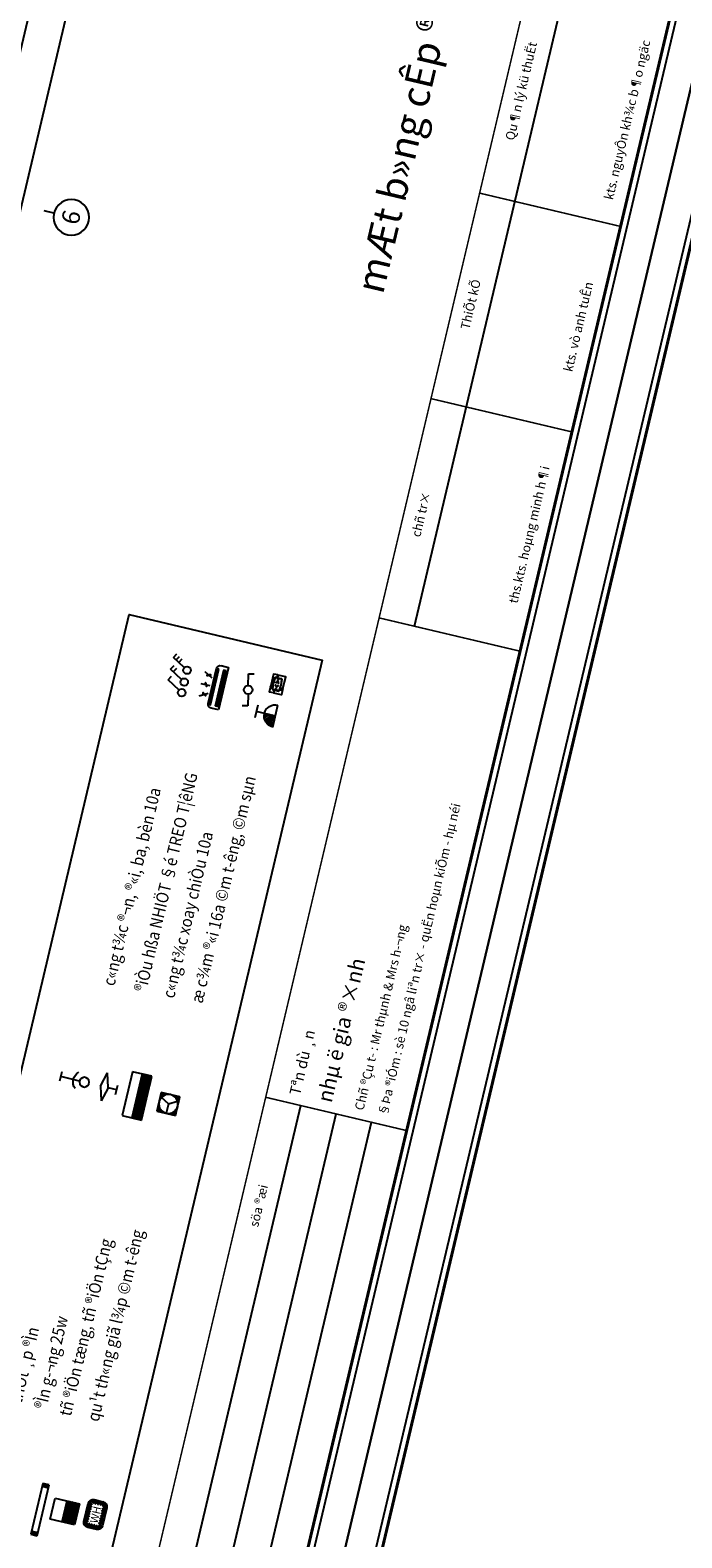
# Model space of a CAD drawing. Units: inches. Extents: x -103338 to 250463, y -476113 to 284901.
# Drawn here: x 101488 to 109540, y -71259 to -52617 of the extents above; entities that cross this region are included whole.
import ezdxf
from ezdxf.enums import TextEntityAlignment as Align

# ---------------------------------------------------------------- set-up
doc = ezdxf.new("R2010")
doc.units = ezdxf.units.IN
doc.header["$LTSCALE"] = 700
doc.header["$MEASUREMENT"] = 0
doc.header["$PDMODE"] = 2
doc.linetypes.add('ACAD_ISO06W100', pattern=[36, 24, -3, 0, -3, 0, -3, 0, -3])
doc.linetypes.add('CONTINOUS', pattern=[0])
for name, color, linetype in [('Cat', 7, 'Continuous'), ('Cat2', 4, 'Continuous'), ('dien', 10, 'Continuous'), ('Dim', 9, 'Continuous'), ('i_Dim', 19, 'Continuous'), ('Net manh', 34, 'Continuous'), ('NoiThat', 250, 'Continuous'), ('TBD', 2, 'Continuous'), ('Text', 68, 'Continuous'), ('VatLieu', 250, 'Continuous')]:
    doc.layers.add(name, color=color, linetype=linetype)
doc.styles.add('BLACKH-KT', font='VHBLACK.ttf')
doc.styles.add('HUNG1', font='VHAVAN.ttf', dxfattribs={"width": 0.9})
doc.styles.add('LA-AVH', font='VHAVAN.ttf')
doc.styles.add('ROMANS', font='romans.shx', dxfattribs={"width": 0.7, "bigfont": 'vns.shx'})
doc.styles.get("Standard").update_dxf_attribs({"font": 'VHAVAN.ttf'})
doc.styles.add('VnAvantH', font='VHAVAN.ttf')
doc.dimstyles.new('D75 ok', dxfattribs={"dimscale": 75, "dimtxt": 2, "dimasz": 1, "dimexe": 1, "dimexo": 0, "dimgap": 1, "dimtad": 1, "dimdec": 0, "dimzin": 0, "dimdsep": 46, "dimtxsty": 'VnAvantH', "dimblk": 'ARCHTICK', "dimcen": 0, "dimdle": 1, "dimclrd": 256, "dimclre": 256, "dimclrt": 68, "dimadec": 0, "dimazin": 0, "dimtfac": 1, "dimtdec": 0, "dimtix": 1, "dimtmove": 2, "dimatfit": 3, "dimldrblk": 'DOT', "dimfxl": 100, "dimtolj": 1, "dimtzin": 0, "dimarcsym": 0})
pattern_1 = [(270, (27451.5325, 16537.238), (-7.4375, -4e-15), []), (180, (27451.533, 16537.238), (-2e-14, 29.75), [])]

# ---------------------------------------------------------------- blocks, each defined once
blk = doc.blocks.new('_ArchTick')
at = {"color": 0, "linetype": 'ByBlock', "const_width": 0.15}
blk.add_lwpolyline([(-0.5, -0.5), (0.5, 0.5)], dxfattribs=at)
blk = doc.blocks.new('*D84')
at = {"layer": 'Defpoints', "color": 0}
for p in [(22121, 173562), (27221, 173562), (27221, 172619)]:
    blk.add_point(p, dxfattribs=at)
at = {"layer": 'i_Dim', "lineweight": -2}
for p, q in [((22121, 173562), (22121, 172544)), ((27221, 173562), (27221, 172544)), ((22046, 172619), (27296, 172619))]:
    blk.add_line(p, q, dxfattribs=at)
at = {"layer": 'i_Dim', "lineweight": -2, "xscale": 75, "yscale": 75, "zscale": 75, "rotation": 180.0000000000002}
blk.add_blockref('_ArchTick', (22121, 172619), dxfattribs=at)
at = {"layer": 'i_Dim', "lineweight": -2, "xscale": 75, "yscale": 75, "zscale": 75}
blk.add_blockref('_ArchTick', (27221, 172619), dxfattribs=at)
at = {"layer": 'i_Dim', "color": 68, "insert": (24671, 172772), "char_height": 150, "attachment_point": 5, "style": 'VnAvantH'}
blk.add_mtext('\\A1;5100', dxfattribs=at)
blk = doc.blocks.new('_DOT')
at = {"color": 0, "linetype": 'ByBlock'}
blk.add_line((-0.5, 0), (-1, 0), dxfattribs=at)
at = {"color": 0, "linetype": 'ByBlock', "const_width": 0.5}
blk.add_lwpolyline([(-0.25, 0, 1), (0.25, 0, 1)], format="xyb", close=True, dxfattribs=at)
blk = doc.blocks.new('A$C73C86EC5')
at = {"layer": 'Text'}
blk.add_line((0, 0), (0, -125), dxfattribs=at)
blk.add_circle((0, 220), 220, dxfattribs=at)
blk = doc.blocks.new('*D87')
at = {"layer": 'Defpoints', "color": 0}
for p in [(5521, 173562), (27331, 173562), (5521, 172169)]:
    blk.add_point(p, dxfattribs=at)
at = {"layer": 'i_Dim', "lineweight": -2}
for p, q in [((5521, 173562), (5521, 172094)), ((27331, 173562), (27331, 172094)), ((27406, 172169), (5446, 172169))]:
    blk.add_line(p, q, dxfattribs=at)
at = {"layer": 'i_Dim', "lineweight": -2, "xscale": 75, "yscale": 75, "zscale": 75, "rotation": 180.0000000000002}
blk.add_blockref('_ArchTick', (5521, 172169), dxfattribs=at)
at = {"layer": 'i_Dim', "lineweight": -2, "xscale": 75, "yscale": 75, "zscale": 75}
blk.add_blockref('_ArchTick', (27331, 172169), dxfattribs=at)
at = {"layer": 'i_Dim', "color": 68, "insert": (16426, 172322), "char_height": 150, "attachment_point": 5, "style": 'VnAvantH'}
blk.add_mtext('\\A1;21810', dxfattribs=at)
blk = doc.blocks.new('A$C58C068F7')
at = {"layer": 'Cat', "const_width": 37.3}
blk.add_lwpolyline([(1417, 21709), (30885, 21709), (30885, 448), (1417, 448)], close=True, dxfattribs=at)
at = {"layer": 'Cat2'}
for p, q in [((1556, 1790), (12086, 1790)), ((18177, 1790), (30885, 1790)), ((1556, 1343), (12086, 1343)), ((1556, 895), (12086, 895))]:
    blk.add_line(p, q, dxfattribs=at)
at = {"layer": 'Cat2', "const_width": 18.7}
for points in [[(30885, 2238), (1417, 2238)], [(12086, 448), (12086, 2238)], [(18177, 448), (18177, 2238)], [(20963, 448), (20963, 2238)], [(23574, 448), (23574, 2238)]]:
    blk.add_lwpolyline(points, dxfattribs=at)
at = {"layer": 'Net manh'}
for points in [[(0, 0), (31333, 0), (31333, 22157), (0, 22157)], [(1343, 21784), (30960, 21784), (30960, 373), (1343, 373)]]:
    blk.add_lwpolyline(points, close=True, dxfattribs=at)
at = {"layer": 'Text', "style": 'LA-AVH'}
for s, p in [('söa ®æi', (10761, 2014)), ('kts. vò anh tuÊn', (22247, 671)), ('kts. nguyÔn kh¾c b¶o ngäc', (24876, 671)), ('ths.kts. hoµng minh h¶i', (19606, 671))]:
    blk.add_text(s, height=111.9, dxfattribs=at).set_placement(p, align=Align.MIDDLE_CENTER)
for s, p in [('chñ tr×', (19542, 2014)), ('ThiÕt kÕ', (22210, 2014)), ('Qu¶n lý kü thuËt', (24921, 2014))]:
    blk.add_text(s, height=111.9, dxfattribs=at).set_placement(p, align=Align.MIDDLE)
for s, height, p in [('%%uTªn dù ¸n', 134.28, (12198, 1898)), ('nhµ ë gia ®×nh', 186.51, (12198, 1521)), ('Chñ ®Çu t\xad : Mr thµnh & Mrs h\xad¬ng', 111.9, (12198, 1080)), ('§Þa ®iÓm : sè 10 ngâ liªn tr× - quËn hoµn kiÕm - hµ néi', 111.9, (12198, 782))]:
    blk.add_text(s, height=height, dxfattribs=at).set_placement(p, align=Align.MIDDLE_LEFT)
blk = doc.blocks.new('*X106')
at = {"color": 0}
for p, q in [((19623, 27719), (19721, 27817)), ((19623, 27755), (19685, 27817)), ((19623, 27684), (19683, 27744)), ((19651, 27677), (19683, 27709)), ((19696, 27757), (19756, 27817)), ((19731, 27757), (19791, 27817)), ((19767, 27757), (19827, 27817)), ((19802, 27757), (19862, 27817)), ((19837, 27757), (19897, 27817)), ((19873, 27757), (19933, 27817)), ((19908, 27757), (19967, 27816)), ((19943, 27757), (19992, 27805)), ((19963, 27741), (20010, 27788)), ((19963, 27706), (20021, 27764)), ((19968, 27675), (20023, 27730)), ((20003, 27675), (20023, 27695)), ((19623, 27649), (19651, 27677)), ((19623, 27614), (19683, 27673)), ((19631, 27586), (19683, 27638)), ((19647, 27566), (19690, 27609)), ((19669, 27553), (19725, 27609)), ((19700, 27549), (19760, 27609)), ((19735, 27549), (19795, 27609)), ((19771, 27549), (19831, 27609)), ((19806, 27549), (19866, 27609)), ((19842, 27549), (19902, 27609)), ((19877, 27549), (19937, 27609)), ((19912, 27549), (20023, 27660)), ((19948, 27549), (20023, 27624)), ((19963, 27670), (19968, 27675)), ((19963, 27635), (20003, 27675))]:
    blk.add_line(p, q, dxfattribs=at)
blk = doc.blocks.new('TB38')
blk.add_lwpolyline([(-270, 225), (-270, 353, -0.41421356), (-200, 423), (60, 423, -0.41421356), (130, 353), (130, 225, -0.41421356), (60, 155), (-200, 155, -0.41421356)], format="xyb", close=True)
blk.add_blockref('*X106', (-19893, -27394))
at = {"style": 'ROMANS'}
blk.add_text('WH', height=108, dxfattribs=at).set_placement((-189.1, 232.72))
blk = doc.blocks.new('WH2')
at = {"layer": 'TBD', "color": 0}
blk.add_blockref('TB38', (70, -155), dxfattribs=at)
blk = doc.blocks.new('*X97')
at = {"color": 0}
for p, q in [((26550, 30315), (26635, 30400)), ((26550, 30342), (26608, 30400)), ((26550, 30368), (26582, 30400)), ((26550, 30395), (26555, 30400)), ((26550, 30289), (26573, 30312)), ((26550, 30262), (26555, 30268)), ((26550, 30236), (26550, 30236)), ((26550, 30209), (26551, 30210)), ((26550, 30183), (26554, 30187)), ((26638, 30377), (26661, 30400)), ((26682, 30395), (26688, 30400)), ((26714, 30400), (26714, 30400)), ((26740, 30399), (26741, 30400)), ((26763, 30396), (26767, 30400)), ((26784, 30390), (26794, 30400)), ((26802, 30382), (26820, 30400)), ((26819, 30372), (26847, 30400)), ((26835, 30361), (26873, 30400)), ((26849, 30349), (26900, 30400)), ((26861, 30335), (26900, 30374)), ((26872, 30319), (26900, 30347)), ((26882, 30303), (26900, 30321)), ((26890, 30284), (26900, 30294)), ((26895, 30183), (26900, 30188)), ((26896, 30263), (26900, 30268)), ((26899, 30240), (26900, 30241)), ((26900, 30214), (26900, 30215)), ((26550, 30156), (26560, 30166)), ((26550, 30130), (26568, 30148)), ((26550, 30103), (26578, 30131)), ((26550, 30077), (26589, 30115)), ((26550, 30050), (26601, 30101)), ((26576, 30050), (26615, 30089)), ((26603, 30050), (26631, 30078)), ((26629, 30050), (26647, 30068)), ((26656, 30050), (26666, 30060)), ((26682, 30050), (26687, 30054)), ((26709, 30050), (26710, 30051)), ((26735, 30050), (26736, 30050)), ((26762, 30050), (26767, 30055)), ((26788, 30050), (26811, 30073)), ((26815, 30050), (26900, 30135)), ((26842, 30050), (26900, 30108)), ((26868, 30050), (26900, 30082)), ((26877, 30139), (26900, 30162)), ((26895, 30050), (26900, 30055))]:
    blk.add_line(p, q, dxfattribs=at)
blk = doc.blocks.new('Q3')
at = {"layer": 'TBD'}
for p, q in [((-175, 175), (175, 175)), ((-175, -175), (-175, 175)), ((0, 0), (-152, -88)), ((0, 0), (0, 175)), ((0, 0), (152, -88)), ((175, 175), (175, -175)), ((175, -175), (-175, -175))]:
    blk.add_line(p, q, dxfattribs=at)
blk.add_circle((0, 0), 175, dxfattribs=at)
blk.add_blockref('*X97', (-26725, -30225), dxfattribs=at)
blk = doc.blocks.new('Qgio')
at = {"layer": 'TBD', "xscale": 0.7199999999720605, "yscale": 0.7199999999720605, "zscale": 0.7200000000000001, "rotation": 270}
blk.add_blockref('Q3', (727334, -483612), dxfattribs=at)
blk = doc.blocks.new('L10')
at = {"layer": 'TBD'}
for p, q in [((0, 419), (-362, 322)), ((0, 419), (362, 322)), ((0, 225), (-362, 322)), ((-125, 0), (125, 0)), ((0, 225), (362, 322)), ((0, 0), (0, 225))]:
    blk.add_line(p, q, dxfattribs=at)
blk = doc.blocks.new('L41')
at = {"layer": 'TBD'}
for p, q in [((-600, 150), (600, 150)), ((-600, 0), (-600, 150)), ((600, 0), (-600, 0)), ((-525, 0), (-525, 150)), ((525, 150), (525, 0)), ((600, 150), (600, 0))]:
    blk.add_line(p, q, dxfattribs=at)
for points in [[(-600, 150), (-525, 150), (-600, 0), (-525, 0)], [(525, 150), (600, 150), (525, 0), (600, 0)]]:
    blk.add_solid(points, dxfattribs=at)
blk = doc.blocks.new('S1')
at = {"layer": 'TBD'}
for p, q in [((38, 65), (188, 325)), ((188, 325), (274, 275))]:
    blk.add_line(p, q, dxfattribs=at)
blk.add_circle((0, 0), 75, dxfattribs=at)
blk = doc.blocks.new('s2')
at = {"layer": 'TBD'}
for p, q in [((38, 65), (188, 325)), ((188, 325), (274, 275)), ((150, 260), (237, 210))]:
    blk.add_line(p, q, dxfattribs=at)
blk.add_circle((0, 0), 75, dxfattribs=at)
blk = doc.blocks.new('S3')
at = {"layer": 'TBD'}
for p, q in [((38, 65), (188, 325)), ((188, 325), (274, 275)), ((113, 195), (199, 145)), ((150, 260), (237, 210))]:
    blk.add_line(p, q, dxfattribs=at)
blk.add_circle((0, 0), 75, dxfattribs=at)
blk = doc.blocks.new('ct')
at = {"layer": 'TBD'}
for p, q in [((-59, 270), (35, 290)), ((-15, 70), (-59, 270)), ((15, -70), (59, -270)), ((59, -270), (-35, -290))]:
    blk.add_line(p, q, dxfattribs=at)
blk.add_circle((0, 0), 72, dxfattribs=at)
blk = doc.blocks.new('O8')
at = {"layer": 'TBD'}
h = blk.add_hatch(dxfattribs=at)
h.set_pattern_fill('ANSI31', scale=275, angle=90, style=0)
h.set_pattern_definition([(45, (405143.532, 115158.918), (24.3067956, -24.3067956), [])])
h.paths.add_polyline_path([(0, 0), (192.5, 0, 0.4142136), (0, 192.5)])
for p, q in [((-110, 330), (110, 330)), ((0, 0), (0, 330)), ((192.5, 0), (-192.5, 0))]:
    blk.add_line(p, q, dxfattribs=at)
blk.add_arc((0, 0), 192.5, 0, 180, dxfattribs=at)
blk = doc.blocks.new('A$C2DDE7C76')
at = {"layer": 'TBD'}
h = blk.add_hatch(dxfattribs=at)
h.set_pattern_fill('GRATE', color=256, scale=425, angle=450, style=0)
h.set_pattern_definition(pattern_1)
h.paths.add_polyline_path([(15, 491), (15, 39), (48, 39), (48, 491)])
h = blk.add_hatch(dxfattribs=at)
h.set_pattern_fill('GRATE', color=256, scale=425, angle=450, style=0)
h.set_pattern_definition(pattern_1)
h.paths.add_polyline_path([(110, 491), (110, 39), (124, 39), (124, 491)])
for p, q in [((95, 538), (0, 538)), ((0, 538), (0, 0)), ((143, 48), (143, 490)), ((0, 0), (95, 0))]:
    blk.add_line(p, q, dxfattribs=at)
at = {"layer": 'TBD', "linetype": 'ByBlock'}
for p, q in [((271, 422), (172, 365)), ((286, 269), (172, 269)), ((271, 116), (172, 173))]:
    blk.add_line(p, q, dxfattribs=at)
at = {"layer": 'TBD'}
for points in [[(15, 491), (48, 491), (48, 39), (15, 39)], [(110, 491), (124, 491), (124, 39), (110, 39)]]:
    blk.add_lwpolyline(points, close=True, dxfattribs=at)
at = {"layer": 'TBD', "linetype": 'ByBlock'}
for points in [[(214, 389, 0.004926), (213, 391, 0.042688), (207, 398, 0.084959), (199, 403, 0.238163), (196, 403, 0.238163), (194, 400, 0.084959), (195, 391, 0.042688), (198, 382, 0.004926), (199, 380, 0.031484)], [(214, 389, 0.004926), (216, 388, 0.042688), (222, 381, 0.084959), (229, 376, 0.238163), (233, 376, 0.238163), (235, 379, 0.084959), (234, 387, 0.042688), (231, 397, 0.004926), (230, 399, 0.031484)], [(221, 269, -0.004926), (221, 267, -0.042688), (219, 257, -0.084959), (215, 250, -0.238163), (212, 248, -0.238163), (209, 250, -0.084959), (205, 257, -0.042688), (203, 267, -0.004926), (203, 269, -0.031484)], [(221, 269, -0.004926), (221, 271, -0.042688), (223, 280, -0.084959), (227, 288, -0.238163), (230, 290, -0.238163), (233, 288, -0.084959), (237, 280, -0.042688), (239, 271, -0.004926), (239, 269, -0.031484)], [(214, 148, -0.004926), (213, 147, -0.042688), (207, 140, -0.084959), (199, 135, -0.238163), (196, 135, -0.238163), (194, 138, -0.084959), (195, 147, -0.042688), (198, 156, -0.004926), (199, 158, -0.031484)], [(214, 148, -0.004926), (216, 150, -0.042688), (222, 157, -0.084959), (229, 162, -0.238163), (233, 162, -0.238163), (235, 159, -0.084959), (234, 150, -0.042688), (231, 141, -0.004926), (230, 139, -0.031484)]]:
    blk.add_lwpolyline(points, format="xyb", dxfattribs=at)
at = {"layer": 'TBD'}
for centre, start, end in [((95, 490), 0, 90), ((95, 48), 270, 0)]:
    blk.add_arc(centre, 47.6, start, end, dxfattribs=at)
at = {"layer": 'TBD', "linetype": 'ByBlock'}
for points in [[(257, 409), (253, 417), (280, 427)], [(268, 274), (268, 264), (297, 269)]]:
    blk.add_solid(points, dxfattribs=at)
at = {"layer": 'TBD', "color": 2, "linetype": 'ByBlock'}
blk.add_solid([(257, 129), (253, 121), (280, 111)], dxfattribs=at)
blk = doc.blocks.new('tdt')
at = {"layer": 'NoiThat'}
h = blk.add_hatch(dxfattribs=at)
h.set_pattern_fill('ANSI31', color=256, scale=216, angle=90, style=0)
h.set_pattern_definition([(135, (79344, -48204), (-19.091883, -19.091883), [])])
h.paths.add_polyline_path([(0, 576), (-252, 576), (-252, -576), (0, -576)])
at = {"layer": 'TBD'}
for p, q in [((-504, -576), (-504, 576)), ((-504, 576), (0, 576)), ((-252, -576), (-252, 576)), ((0, 576), (0, -576)), ((0, -576), (-504, -576))]:
    blk.add_line(p, q, dxfattribs=at)
blk = doc.blocks.new('S10')
at = {"layer": 'TBD'}
for p, q in [((-75, 375), (75, 375)), ((0, 75), (0, 375))]:
    blk.add_line(p, q, dxfattribs=at)
blk.add_circle((0, 0), 75, dxfattribs=at)
blk.add_arc((0, 0), 175, 41.8103, 138.1897, dxfattribs=at)
blk = doc.blocks.new('*X122')
at = {"color": 0}
for p, q in [((32000, 37701), (32174, 37875)), ((32000, 37728), (32147, 37875)), ((32000, 37754), (32121, 37875)), ((32000, 37781), (32094, 37875)), ((32000, 37807), (32068, 37875)), ((32000, 37834), (32041, 37875)), ((32000, 37860), (32015, 37875)), ((32025, 37700), (32200, 37875)), ((32052, 37700), (32227, 37875)), ((32079, 37700), (32254, 37875)), ((32105, 37700), (32280, 37875)), ((32132, 37700), (32300, 37868)), ((32158, 37700), (32300, 37842)), ((32185, 37700), (32300, 37815)), ((32211, 37700), (32300, 37789)), ((32238, 37700), (32300, 37762)), ((32264, 37700), (32300, 37736)), ((32291, 37700), (32300, 37709))]:
    blk.add_line(p, q, dxfattribs=at)
blk = doc.blocks.new('P7')
at = {"layer": 'TBD'}
for p, q in [((-150, 350), (150, 350)), ((-150, 0), (-150, 350)), ((150, 350), (150, 0)), ((-150, 175), (150, 175)), ((150, 0), (-150, 0))]:
    blk.add_line(p, q, dxfattribs=at)
at = {"layer": 'VatLieu'}
blk.add_blockref('*X122', (-32150, -37700), dxfattribs=at)
blk = doc.blocks.new('oc1')
at = {"layer": 'TBD'}
for p, q in [((-120, 56), (-120, -54)), ((120, -55), (120, 55))]:
    blk.add_line(p, q, dxfattribs=at)
at = {"layer": 'TBD', "color": 120}
for p, q in [((-106, -6), (-106, 8)), ((-93, 8), (-93, -6)), ((94, 7), (94, -6)), ((107, -7), (107, 7))]:
    blk.add_line(p, q, dxfattribs=at)
at = {"layer": 'TBD'}
for points in [[(-93, 131), (-177, 131, 0.414214), (-181, 127), (-181, -22), (-124, -22), (-124, 55, -0.368311), (-115, 65, -0.007723), (-93, 69)], [(-64, 131), (-88, 131), (-88, 69, -0.008256), (-64, 72)], [(177, -22), (124, -22), (124, 55, 0.36831), (116, 65, 0.060093), (-58, 72), (-58, 131), (173, 131, -0.414214), (177, 127)], [(-124, -27), (-181, -27), (-181, -106, 0.414214), (-177, -110), (-93, -110), (-93, -67, -0.007723), (-115, -64, -0.36831), (-124, -54)], [(-64, -71, -0.008256), (-88, -68), (-88, -110), (-64, -110)], [(177, -106, -0.414214), (173, -110), (-58, -110), (-58, -71, 0.060093), (116, -64, 0.36831), (124, -54), (124, -27), (177, -27)]]:
    blk.add_lwpolyline(points, format="xyb", close=True, dxfattribs=at)
at = {"layer": 'TBD', "color": 120}
for points in [[(-53, -6), (-59, -6, -0.414058), (-65, 0), (-65, 0, -0.414058), (-59, 6), (-53, 6)], [(-54, -5), (-59, -5, -0.414043), (-64, 0), (-64, 0, -0.414043), (-59, 5), (-54, 5)], [(-23, 29), (-29, 29, 0.414058), (-35, 23), (-35, 23, 0.414058), (-29, 17), (-23, 17)], [(-24, 28), (-29, 28, 0.414043), (-34, 23), (-34, 23, 0.414043), (-29, 18), (-24, 18)], [(23, 29), (29, 29, -0.414058), (35, 23), (35, 23, -0.414058), (29, 17), (23, 17)], [(24, 28), (29, 28, -0.414043), (34, 23), (34, 23, -0.414043), (29, 18), (24, 18)], [(53, -6), (59, -6, 0.414058), (65, 0), (65, 0, 0.414058), (59, 6), (53, 6)], [(54, -5), (59, -5, 0.414043), (64, 0), (64, 0, 0.414043), (59, 5), (54, 5)], [(-23, -29), (-29, -29, -0.414058), (-35, -23), (-35, -23, -0.414058), (-29, -17), (-23, -17)], [(-24, -28), (-29, -28, -0.414043), (-34, -23), (-34, -23, -0.414043), (-29, -18), (-24, -18)], [(23, -29), (29, -29, 0.414058), (35, -23), (35, -23, 0.414058), (29, -17), (23, -17)], [(24, -28), (29, -28, 0.414043), (34, -23), (34, -23, 0.414043), (29, -18), (24, -18)]]:
    blk.add_lwpolyline(points, format="xyb", close=True, dxfattribs=at)
at = {"layer": 'TBD'}
for centre, radius, start, end in [((-114, 56), 6, 99.0183, 179.8954), ((-1, -654), 725, 80.7724, 99.0183), ((114, 55), 6, 359.8954, 80.7724), ((-114, -54), 6, 179.8954, 260.7724), ((1, 656), 725, 260.7724, 279.0183), ((114, -55), 6, 279.0183, 359.8954)]:
    blk.add_arc(centre, radius, start, end, dxfattribs=at)
at = {"layer": 'TBD', "color": 120}
for centre, start, end in [((-100, 7), 6.9578, 172.8329), ((100, 6), 6.9578, 172.8329), ((-100, -5), 186.9578, 352.8329), ((100, -6), 186.9578, 352.8329)]:
    blk.add_arc(centre, 6.73, start, end, dxfattribs=at)
blk = doc.blocks.new('truc')
at = {"layer": 'Dim', "xscale": -0.9999999999999998, "rotation": 180}
blk.add_blockref('A$C73C86EC5', (22121.4, 171753.6), dxfattribs=at)
at = {"layer": 'Text'}
blk.add_text('6', height=220, dxfattribs=at).set_placement((22121.4, 171537.6), align=Align.MIDDLE_CENTER)
at = {"layer": 'i_Dim'}
for base, p1, p2, picture, middle in [((5521.4, 172169.1), (27331.4, 173562), (5521.4, 173562), '*D87', (16426.4, 172321.6)), ((27221.4, 172619.1), (22121.4, 173562), (27221.4, 173562), '*D84', (24671.4, 172771.6))]:
    dim = blk.add_linear_dim(base=base, p1=p1, p2=p2, dimstyle='D75 ok', dxfattribs=at)
    dim.commit()
    dim.dimension.update_dxf_attribs({"geometry": picture, "text_midpoint": middle})

msp = doc.modelspace()

# ---------------------------------------------------------------- linework, layer by layer
at = {"layer": 'Text'}
msp.add_lwpolyline([(99008.8, -75500.2), (102710.8, -59842.5), (105096.3, -60406.5), (101394.4, -76064.2)], close=True, dxfattribs=at)

# ---------------------------------------------------------------- block references
at = {"layer": 'Cat', "rotation": 76.69770487203596}
for p in [(103795.5, -78088.4), (125357.9, -83186.5)]:
    msp.add_blockref('A$C58C068F7', p, dxfattribs=at)
at = {"layer": 'dien', "linetype": 'CONTINOUS'}
for name, p, xscale, yscale, zscale, rotation in [('S3', (103426.5, -60531.5), 0.6162593686077521, 0.6162593684566673, 0.6162593684210526, 76.69770487056334), ('s2', (103391.8, -60678.1), 0.6162593686077521, 0.6162593684566673, 0.6162593684210526, 76.69770487056334), ('ct', (104181.7, -60773.9), 0.7203031578804838, 0.7203031578828814, 0.7203031578947366, 166.6977048712888), ('S1', (103360.9, -60809.1), 0.6162593686077521, 0.6162593684566673, 0.6162593684210526, 76.69770487056334)]:
    msp.add_blockref(name, p, dxfattribs=dict(at, xscale=xscale, yscale=yscale, zscale=zscale, rotation=rotation))
at = {"layer": 'TBD'}
for name, p, xscale, yscale, zscale, rotation in [('A$C2DDE7C76', (103815.5, -61022.6), -1.004364111626892, 1.00436411164992, 1.004364111736935, 346.6977048707843), ('oc1', (104539.2, -60703.8), -0.6399999998445745, 0.6400000000576256, 0.6399999999999999, 256.6977048703735), ('O8', (104517.7, -61097.3), -0.7260655833439329, 0.7260655834397767, 0.7260655831578946, 76.69770487219594), ('S10', (102157.8, -65624.9), -0.800000000017756, 0.7999999999883585, 0.7999999999999999, 76.6977048718221), ('L10', (102558.6, -65719.7), 0.4907035745537842, 0.4907035747019109, 0.4907035748771416, 76.69770487252046), ('Qgio', (-180427.5, 700098.7), -0.9351724708085632, 0.935172471072292, 0.9351724711073679, 76.69770487194552), ('L41', (101571.8, -70900.1), -0.5378263572582846, 0.5378263578459155, 0.5378263578947369, 256.697704871456), ('P7', (102067.9, -70969), 0.8906579071190266, 0.8906579072499878, 0.8906579073072466, 76.69770487097904), ('WH2', (102409.5, -70999), 0.8823713688729878, 0.8823713684250833, 0.8823713684210519, 76.6977048719412)]:
    msp.add_blockref(name, p, dxfattribs=dict(at, xscale=xscale, yscale=yscale, zscale=zscale, rotation=rotation))
at = {"layer": 'TBD', "linetype": 'ACAD_ISO06W100', "xscale": -0.4827789475340336, "yscale": 0.4827789473783924, "zscale": 0.4827789473684209, "rotation": 166.6979143258135}
msp.add_blockref('tdt', (102927.3, -65822.2), dxfattribs=at)
at = {"layer": 'Text', "rotation": 76.69770487103274}
msp.add_blockref('truc', (263838.1, -115927.6), dxfattribs=at)

# ---------------------------------------------------------------- texts
at = {"layer": 'Text', "style": 'BLACKH-KT'}
msp.add_text('mÆt b»ng cÊp ®iÖn chiÕu s¸ng  tÇng 4', height=350, rotation=76.70046, dxfattribs=at).set_placement((107465.6, -47526.9), align=Align.TOP_RIGHT)
at = {"layer": 'Text', "color": 2, "style": 'HUNG1', "width": 0.9}
for s, p in [('®iÒu hßa NHIÖT §é TREO T¦êNG', (102921.1, -64519.7)), ('æ c¾m ®«i 16a ©m t\xadêng, ©m sµn', (103616.2, -64659.9)), ('c«ng t¾c ®¬n, ®«i, ba, bèn 10a', (102528.6, -64444.6)), ('c«ng t¾c xoay chiÒu 10a', (103266.1, -64597.6)), ('qu¹t th«ng giã l¾p ©m t\xadêng', (102334.2, -69831.5)), ('tñ ®iÖn tæng, tñ ®iÖn tÇng', (101989.4, -69764.7)), ('®Ìn g\xad¬ng 25w', (101686.9, -69679.4)), ('triÕt ¸p ®Ìn', (101379.8, -69606.8))]:
    msp.add_text(s, height=150.063, rotation=76.6977, dxfattribs=at).set_placement(p)

doc.saveas('drawing.dxf')
